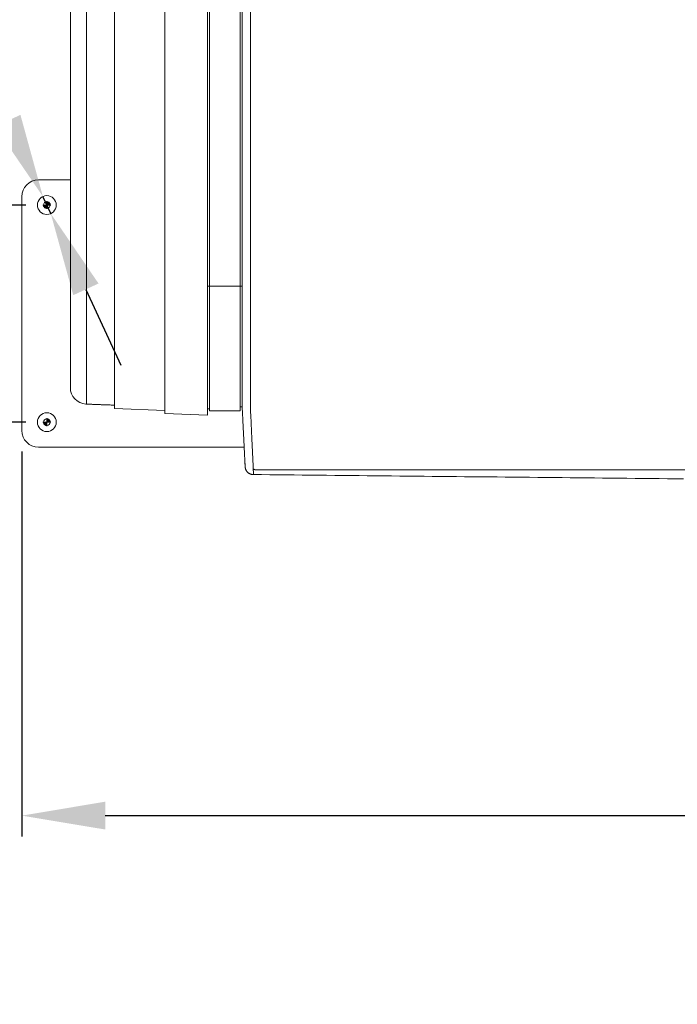
# Model space of a CAD drawing. Units: inches. Extents: x -111 to 558, y 120 to 358.
# Drawn here: x 9 to 29, y 265 to 294 of the extents above; entities that cross this region are included whole.
import ezdxf

# ---------------------------------------------------------------- set-up
doc = ezdxf.new("R2010")
doc.units = ezdxf.units.IN
doc.header["$MEASUREMENT"] = 0
doc.header["$PDMODE"] = 2
doc.header["$PDSIZE"] = 0.03
doc.layers.add('Unnamed [1]', color=7, linetype='Continuous', lineweight=0)
doc.styles.add('CK_TEXT_STYLE_0011', font='times.ttf', dxfattribs={"width": 0.75, "height": 2.5})
doc.styles.add('CK_TEXT_STYLE_0012', font='txt', dxfattribs={"width": 0.75, "height": 2.5})
doc.dimstyles.new('KEYCREATOR_DIMSTYLE', dxfattribs={"dimtxt": 2.5, "dimasz": 2.5, "dimexe": 0.625, "dimexo": 0.625, "dimtad": 0, "dimtih": 1, "dimtoh": 1, "dimdec": 6, "dimzin": 4, "dimdsep": 46, "dimlunit": 3, "dimtxsty": 'CK_TEXT_STYLE_0011', "dimsah": 1, "dimcen": 0, "dimadec": 0, "dimazin": 0, "dimtfac": 1, "dimtdec": 6, "dimtofl": 0, "dimtmove": 0, "dimatfit": 3, "dimfxl": 1, "dimtolj": 1, "dimtzin": 0, "dimarcsym": 0})

# ---------------------------------------------------------------- blocks, each defined once
blk = doc.blocks.new('CK_DETAIL_TARGET_0005')
at = {"layer": 'Unnamed [1]', "true_color": 0x0000ff}
for points in [[(10.366, 288.772), (10.365, 288.788), (10.361, 288.803), (10.355, 288.817), (10.347, 288.831), (10.337, 288.843), (10.325, 288.853), (10.312, 288.861), (10.297, 288.867), (10.282, 288.871), (10.266, 288.872), (10.266, 288.772)], [(10.166, 288.772), (10.167, 288.756), (10.171, 288.741), (10.177, 288.726), (10.185, 288.713), (10.196, 288.701), (10.207, 288.691), (10.221, 288.683), (10.235, 288.677), (10.251, 288.673), (10.266, 288.672), (10.266, 288.772)]]:
    blk.add_hatch(color=5, dxfattribs=at).paths.add_polyline_path(points, flags=0)
at = {"layer": 'Unnamed [1]', "color": 5, "linetype": 'Continuous', "lineweight": 0, "true_color": 0x0000ff}
for p, q in [((10.266, 288.89), (10.266, 288.654)), ((10.148, 288.772), (10.384, 288.772))]:
    blk.add_line(p, q, dxfattribs=at)
blk.add_lwpolyline([(10.366, 288.772), (10.365, 288.788), (10.361, 288.803), (10.355, 288.817), (10.347, 288.831), (10.337, 288.843), (10.325, 288.853), (10.312, 288.861), (10.297, 288.867), (10.282, 288.871), (10.266, 288.872), (10.266, 288.772)], close=True, dxfattribs=at)
at = {"layer": 'Unnamed [1]', "color": 5, "linetype": 'Continuous', "lineweight": 0, "true_color": 0x0000ff, "extrusion": (0, 0, -1)}
blk.add_lwpolyline([(-10.166, 288.772), (-10.167, 288.756), (-10.171, 288.741), (-10.177, 288.726), (-10.185, 288.713), (-10.196, 288.701), (-10.207, 288.691), (-10.221, 288.683), (-10.235, 288.677), (-10.251, 288.673), (-10.266, 288.672), (-10.266, 288.772)], close=True, dxfattribs=at)
at = {"layer": 'Unnamed [1]', "color": 5, "linetype": 'Continuous', "lineweight": 0, "true_color": 0x0000ff}
for start, end in [(90.0001, 179.9999), (270.0001, 359.9999)]:
    blk.add_arc((10.266, 288.772), 0.1, start, end, dxfattribs=at)
blk = doc.blocks.new('CK_DETAIL_TARGET_0006')
at = {"layer": 'Unnamed [1]', "true_color": 0x0000ff}
for points in [[(10.366, 282.272), (10.365, 282.288), (10.361, 282.303), (10.355, 282.317), (10.347, 282.331), (10.337, 282.343), (10.325, 282.353), (10.312, 282.361), (10.297, 282.367), (10.282, 282.371), (10.266, 282.372), (10.266, 282.272)], [(10.166, 282.272), (10.167, 282.256), (10.171, 282.241), (10.177, 282.226), (10.185, 282.213), (10.196, 282.201), (10.207, 282.191), (10.221, 282.183), (10.235, 282.177), (10.251, 282.173), (10.266, 282.172), (10.266, 282.272)]]:
    blk.add_hatch(color=5, dxfattribs=at).paths.add_polyline_path(points, flags=0)
at = {"layer": 'Unnamed [1]', "color": 5, "linetype": 'Continuous', "lineweight": 0, "true_color": 0x0000ff}
for p, q in [((10.266, 282.39), (10.266, 282.154)), ((10.148, 282.272), (10.384, 282.272))]:
    blk.add_line(p, q, dxfattribs=at)
at = {"layer": 'Unnamed [1]', "color": 5, "linetype": 'Continuous', "lineweight": 0, "true_color": 0x0000ff, "extrusion": (0, 0, -1)}
for points in [[(-10.366, 282.272), (-10.365, 282.288), (-10.361, 282.303), (-10.355, 282.317), (-10.347, 282.331), (-10.337, 282.343), (-10.325, 282.353), (-10.312, 282.361), (-10.297, 282.367), (-10.282, 282.371), (-10.266, 282.372), (-10.266, 282.272)], [(-10.166, 282.272), (-10.167, 282.256), (-10.171, 282.241), (-10.177, 282.226), (-10.185, 282.213), (-10.196, 282.201), (-10.207, 282.191), (-10.221, 282.183), (-10.235, 282.177), (-10.251, 282.173), (-10.266, 282.172), (-10.266, 282.272)]]:
    blk.add_lwpolyline(points, close=True, dxfattribs=at)
at = {"layer": 'Unnamed [1]', "color": 5, "linetype": 'Continuous', "lineweight": 0, "true_color": 0x0000ff}
for start, end in [(90.0001, 179.9999), (270.0001, 359.9999)]:
    blk.add_arc((10.266, 282.272), 0.1, start, end, dxfattribs=at)
blk = doc.blocks.new('*D6')
at = {"layer": 'Defpoints', "color": 0}
for p in [(9.516, 282.022), (435.516, 282.022), (435.516, 270.494)]:
    blk.add_point(p, dxfattribs=at)
at = {"layer": 'Unnamed [1]', "color": 18, "lineweight": -2, "true_color": 0x000000}
for p, q in [((9.516, 281.397), (9.516, 269.869)), ((435.516, 281.397), (435.516, 269.869)), ((12.016, 270.494), (218.545, 270.494)), ((433.016, 270.494), (226.903, 270.494))]:
    blk.add_line(p, q, dxfattribs=at)
at = {"layer": 'Unnamed [1]', "color": 18, "true_color": 0x000000}
for points in [[(12.016, 270.911), (12.016, 270.078), (9.516, 270.494)], [(433.016, 270.078), (433.016, 270.911), (435.516, 270.494)]]:
    blk.add_solid(points, dxfattribs=at)
at = {"layer": 'Unnamed [1]', "color": 18, "lineweight": 0, "true_color": 0x000000, "insert": (222.724, 270.494), "char_height": 2.5, "attachment_point": 5, "line_spacing_factor": 0.96, "style": 'CK_TEXT_STYLE_0012'}
blk.add_mtext('\\A1;35\'- 6"\\P{OAD}', dxfattribs=at)
blk = doc.blocks.new('*D17')
at = {"layer": 'Defpoints', "color": 0}
for p in [(10.266, 288.772), (-0.484, 282.272), (10.266, 282.272)]:
    blk.add_point(p, dxfattribs=at)
at = {"layer": 'Unnamed [1]', "color": 5, "linetype": 'Continuous', "lineweight": -2}
for p, q in [((-0.484, 291.272), (-0.484, 293.772)), ((9.641, 288.772), (-1.109, 288.772)), ((9.641, 282.272), (-1.109, 282.272)), ((-0.484, 279.772), (-0.484, 277.272))]:
    blk.add_line(p, q, dxfattribs=at)
at = {"layer": 'Unnamed [1]', "color": 5}
for points in [[(-0.9, 291.272), (-0.067, 291.272), (-0.484, 288.772)], [(-0.067, 279.772), (-0.9, 279.772), (-0.484, 282.272)]]:
    blk.add_solid(points, dxfattribs=at)
at = {"layer": 'Unnamed [1]', "color": 5, "lineweight": 0, "insert": (-0.484, 285.522), "char_height": 2.5, "attachment_point": 5, "line_spacing_factor": 0.96, "style": 'CK_TEXT_STYLE_0012'}
blk.add_mtext('\\A1;6-1/2', dxfattribs=at)
blk = doc.blocks.new('*D19')
at = {"layer": 'Defpoints', "color": 0}
for p in [(10.148, 289.027), (10.384, 288.517)]:
    blk.add_point(p, dxfattribs=at)
at = {"layer": 'Unnamed [1]', "color": 5, "lineweight": -2}
for p, q in [((0.784, 301.484), (4.381, 301.484)), ((4.381, 301.484), (9.098, 291.296)), ((10.384, 288.517), (10.148, 289.027)), ((11.435, 286.248), (12.485, 283.979))]:
    blk.add_line(p, q, dxfattribs=at)
at = {"layer": 'Unnamed [1]', "color": 5}
for points in [[(8.72, 291.121), (9.476, 291.471), (10.148, 289.027)], [(11.813, 286.423), (11.057, 286.073), (10.384, 288.517)]]:
    blk.add_solid(points, dxfattribs=at)
at = {"layer": 'Unnamed [1]', "color": 5, "lineweight": 0, "insert": (-6.024, 301.484), "char_height": 2.5, "attachment_point": 5, "line_spacing_factor": 0.96, "style": 'CK_TEXT_STYLE_0012'}
blk.add_mtext('\\A1;|DIA .563\\P(4) PLATE', dxfattribs=at)

msp = doc.modelspace()

# ---------------------------------------------------------------- linework, layer by layer
at = {"layer": 'Unnamed [1]', "color": 18, "linetype": 'Continuous', "lineweight": 0, "true_color": 0x000000}
for p, q in [((15.1299987, 286.3414004), (15.1299987, 354.3506125)), ((16.0499987, 286.3414004), (16.0499987, 354.3506125)), ((10.0162512, 289.5218733), (10.9693473, 289.5218733)), ((9.5162512, 282.0218733), (9.5162512, 289.0218733)), ((15.0692781, 287.711227), (15.0692785, 287.711227)), ((15.0695395, 286.211227), (15.0692783, 286.211227)), ((15.069517, 286.3414004), (15.126919, 286.3414004)), ((15.126919, 286.3414004), (16.0499987, 286.3414004)), ((15.1299987, 286.3414004), (15.1299987, 284.4141883)), ((16.0499987, 286.3414004), (16.0499987, 284.4141883)), ((16.0499988, 286.3414004), (16.1081811, 286.3414004)), ((10.9692786, 283.3106275), (10.9692785, 284.4319949)), ((12.2932772, 282.6769191), (12.293277, 284.4112379)), ((13.7925802, 282.6245623), (13.79258, 284.4095226)), ((13.793279, 282.5294518), (13.7932788, 284.4046946)), ((15.0692787, 282.4848929), (15.0692785, 284.4032605)), ((15.1299987, 284.4141962), (15.1299987, 282.6097204)), ((16.0499987, 284.4141962), (16.0499987, 282.6097204)), ((12.2932772, 282.6769191), (13.7925802, 282.6245623)), ((15.0692765, 282.6696679), (15.1299912, 282.6696679)), ((16.0500047, 282.7296119), (16.1075303, 282.7296119)), ((13.793279, 282.5294524), (13.7925802, 282.6245623)), ((13.7932756, 282.5294508), (15.0692765, 282.4848952)), ((15.0692787, 282.4848936), (13.793279, 282.5294524)), ((13.793279, 282.5294524), (13.793279, 282.5294518)), ((15.1299912, 282.6097204), (16.0500047, 282.6097204)), ((16.1704691, 281.5218733), (10.0162512, 281.5218733))]:
    msp.add_line(p, q, dxfattribs=at)
at = {"layer": 'Unnamed [1]', "color": 18, "linetype": 'Continuous', "lineweight": 0}
for points in [[(10.9692784, 284.431993), (10.9692782, 285.8810246), (10.9692781, 287.3301156), (10.9692779, 288.7792634), (10.9692777, 290.2284657), (10.9692775, 291.6777198), (10.9692774, 293.1270233), (10.9692772, 294.5763737)], [(15.0695395, 286.211227), (15.0695265, 286.1361878), (15.0695137, 286.0611488), (15.0695011, 285.9861099), (15.0694887, 285.9110712), (15.0694764, 285.8360327), (15.0694643, 285.7609944), (15.0694524, 285.6859562), (15.0694407, 285.6109183), (15.0694292, 285.5358804), (15.0694179, 285.4608428), (15.0694067, 285.3858053), (15.0693958, 285.310768), (15.069385, 285.2357309), (15.0693744, 285.1606939), (15.069364, 285.0856571), (15.0693537, 285.0106205), (15.0693437, 284.935584), (15.0693338, 284.8605478), (15.0693241, 284.7855116), (15.0693146, 284.7104757), (15.0693053, 284.6354399), (15.0692962, 284.5604043), (15.0692872, 284.4853688), (15.0692784, 284.4103335)], [(10.9692785, 283.3103009), (10.9692785, 283.3105714), (10.9692784, 283.3117891), (10.9692785, 283.314024), (10.9692785, 283.3173461), (10.9692785, 283.3218253), (10.9692785, 283.3275316), (10.9692785, 283.334519), (10.9692785, 283.3427767), (10.9692785, 283.3522783), (10.9692785, 283.3629972), (10.9692785, 283.3749067), (10.9692785, 283.3879802), (10.9692785, 283.4021923), (10.9692785, 283.4175227), (10.9692785, 283.433952), (10.9692785, 283.4514612), (10.9692785, 283.4700308), (10.9692785, 283.4896419), (10.9692785, 283.5102751), (10.9692785, 283.5319112), (10.9692785, 283.554531), (10.9692785, 283.5781154), (10.9692785, 283.602645), (10.9692785, 283.6281007), (10.9692785, 283.6544608), (10.9692785, 283.6816933), (10.9692785, 283.709764), (10.9692785, 283.7386385), (10.9692785, 283.7682824), (10.9692785, 283.7986612), (10.9692785, 283.8297408), (10.9692785, 283.8614866), (10.9692785, 283.8938643), (10.9692785, 283.9268396), (10.9692785, 283.9603781), (10.9692785, 283.9944454), (10.9692784, 284.0290071), (10.9692784, 284.0640289), (10.9692784, 284.0994764), (10.9692784, 284.1353152), (10.9692784, 284.171511), (10.9692784, 284.2080294), (10.9692784, 284.244836), (10.9692784, 284.2818965), (10.9692784, 284.3191765), (10.9692784, 284.3566416), (10.9692784, 284.3942574), (10.9692784, 284.4319896)], [(16.107933, 283.1939099), (16.1079366, 283.2391795), (16.1079402, 283.284628), (16.1079438, 283.3302487), (16.1079474, 283.376035), (16.107951, 283.4219801), (16.1079546, 283.4680774), (16.1079583, 283.5143201), (16.1079619, 283.5607017), (16.1079656, 283.6072154), (16.1079692, 283.6538546), (16.1079729, 283.7006126), (16.1079766, 283.7474826), (16.1079803, 283.7944581), (16.107984, 283.8415322), (16.1079877, 283.8886985), (16.1079914, 283.9359501), (16.1079951, 283.9832804), (16.1079988, 284.0306828), (16.1080025, 284.0781504), (16.1080063, 284.1256768), (16.10801, 284.1732551), (16.1080137, 284.2208787), (16.1080175, 284.2685409), (16.1080212, 284.3162351)], [(16.3582019, 282.7214582), (16.3577896, 282.7473519), (16.3576561, 282.773205), (16.3576987, 282.7991893), (16.3578148, 282.8254766), (16.3579018, 282.8522389), (16.3579086, 282.879468), (16.3579108, 282.9068066), (16.3579129, 282.934234), (16.3579151, 282.9617475), (16.3579173, 282.9893444), (16.3579195, 283.0170219), (16.3579216, 283.0447775), (16.3579238, 283.0726084), (16.357926, 283.1005119), (16.3579282, 283.1284855), (16.3579304, 283.1565274), (16.3579327, 283.1846359), (16.3579349, 283.2128092), (16.3579371, 283.2410457), (16.3579393, 283.2693437), (16.3579416, 283.2977014), (16.3579438, 283.3261173), (16.357946, 283.3545896), (16.3579483, 283.3831165), (16.3579505, 283.4116965), (16.3579528, 283.4403279), (16.357955, 283.4690088), (16.3579573, 283.4977377), (16.3579596, 283.5265129), (16.3579618, 283.5553331), (16.3579641, 283.5841969), (16.3579664, 283.6131031), (16.3579686, 283.6420504), (16.3579709, 283.6710374), (16.3579732, 283.700063), (16.3579755, 283.7291257), (16.3579778, 283.7582244), (16.3579801, 283.7873577), (16.3579823, 283.8165243), (16.3579846, 283.8457229), (16.3579869, 283.8749523), (16.3579892, 283.9042111), (16.3579915, 283.9334981), (16.3579938, 283.9628119), (16.3579961, 283.9921513), (16.3579984, 284.021515), (16.3580007, 284.0509017), (16.358003, 284.0803101), (16.3580053, 284.1097388), (16.3580077, 284.1391867), (16.35801, 284.1686524), (16.3580123, 284.1981347), (16.3580146, 284.2276321), (16.3580169, 284.2571436), (16.3580192, 284.2866676), (16.3580215, 284.316203)], [(16.1079576, 283.5261244), (16.1079564, 283.5159167), (16.1079552, 283.5057158), (16.107954, 283.495541), (16.1079529, 283.4854113), (16.1079517, 283.4753458), (16.1079506, 283.4653636), (16.1079495, 283.4554838), (16.1079485, 283.4457254), (16.1079476, 283.4361077), (16.1079466, 283.4266497), (16.1079458, 283.4173705), (16.107945, 283.4082891), (16.1079444, 283.3994247), (16.1079438, 283.3907964), (16.1079433, 283.3824233), (16.1079429, 283.3743245), (16.1079427, 283.3665165), (16.1079425, 283.358994), (16.1079424, 283.3517401), (16.1079424, 283.3447381), (16.1079425, 283.3379712), (16.1079426, 283.3314224), (16.1079428, 283.3250751), (16.107943, 283.3189123), (16.1079431, 283.3129172), (16.1079433, 283.307073), (16.1079434, 283.3013049), (16.1079433, 283.2955442), (16.1079431, 283.2897832), (16.1079427, 283.2840142), (16.1079422, 283.2782298), (16.1079417, 283.2724221), (16.107941, 283.2665837), (16.1079402, 283.2607068), (16.1079394, 283.2547838), (16.1079385, 283.2488071), (16.1079375, 283.2427691), (16.1079366, 283.236662), (16.1079355, 283.2304784), (16.1079345, 283.2242134), (16.1079335, 283.2178737), (16.1079325, 283.2114689), (16.1079315, 283.2050087), (16.1079306, 283.1985025), (16.1079296, 283.1919601), (16.1079288, 283.1853909), (16.107928, 283.1788046), (16.1079273, 283.1722108), (16.1079266, 283.1656191), (16.1079261, 283.159039), (16.1079257, 283.1524801), (16.1079254, 283.1459521), (16.1079252, 283.1394651), (16.1079251, 283.133032), (16.1079252, 283.1266659), (16.1079253, 283.1203805), (16.1079255, 283.1141889), (16.1079257, 283.1081046), (16.107926, 283.1021409), (16.1079262, 283.0963112), (16.1079265, 283.090629), (16.1079268, 283.0851074), (16.107927, 283.07976), (16.1079272, 283.0746001), (16.1079274, 283.0696411), (16.1079274, 283.0648998), (16.1079274, 283.0604072), (16.1079274, 283.0561979), (16.1079273, 283.0523062), (16.1079272, 283.0487666), (16.1079271, 283.0456137), (16.107927, 283.0428803), (16.107927, 283.0405635), (16.1079269, 283.0386245), (16.1079269, 283.0370229), (16.1079269, 283.0357184), (16.107927, 283.0346706), (16.107927, 283.0338391), (16.107927, 283.0331906), (16.107927, 283.0327199), (16.107927, 283.0324287), (16.107927, 283.0323189), (16.107927, 283.0323923), (16.107927, 283.0326506), (16.1079271, 283.0330958), (16.1079271, 283.0337295), (16.1079271, 283.0345536), (16.1079271, 283.0355699), (16.1079271, 283.0367803), (16.107927, 283.0381864), (16.107927, 283.0397901), (16.107927, 283.0416288), (16.107927, 283.0437243), (16.107927, 283.0460556), (16.107927, 283.0486018), (16.107927, 283.0513418), (16.107927, 283.0542546), (16.107927, 283.0573191), (16.107927, 283.0605142), (16.107927, 283.0638191), (16.107927, 283.0672125), (16.107927, 283.0706736), (16.107927, 283.0741812), (16.107927, 283.0777144)], [(16.2013108, 280.9309554), (16.2006855, 280.9432463), (16.2000529, 280.9556956), (16.1994094, 280.9683871), (16.1987511, 280.9814048), (16.1980742, 280.9948327), (16.197375, 281.0087548), (16.1966495, 281.0232548), (16.1958955, 281.038388), (16.1951186, 281.0540321), (16.1943201, 281.0701592), (16.1935, 281.0867667), (16.1926582, 281.103852), (16.1917948, 281.1214125), (16.1909098, 281.1394457), (16.1900032, 281.1579489), (16.189075, 281.1769195), (16.1881253, 281.196355), (16.187154, 281.2162528), (16.1861611, 281.2366102), (16.1851467, 281.2574247), (16.1841107, 281.2786936), (16.1830532, 281.3004135), (16.1819742, 281.3225808), (16.1808736, 281.3451922), (16.1797514, 281.368244), (16.1786078, 281.3917328), (16.1774426, 281.4156551), (16.1762559, 281.4400073), (16.1750476, 281.4647861), (16.1738178, 281.4899878), (16.1725664, 281.5156089), (16.1712936, 281.541646), (16.1699992, 281.5680956), (16.1686832, 281.5949541), (16.1673458, 281.6222181), (16.1659868, 281.6498841), (16.1646062, 281.6779484), (16.1632042, 281.7064078), (16.1617806, 281.7352585), (16.1603355, 281.7644972), (16.1588689, 281.79412), (16.1573815, 281.8241217), (16.1558739, 281.8544966), (16.1543467, 281.8852393), (16.1528005, 281.9163441), (16.1512361, 281.9478055), (16.149654, 281.9796179), (16.148055, 282.0117757), (16.1464396, 282.0442735), (16.1448085, 282.0771055), (16.1431624, 282.1102662), (16.1415019, 282.1437502), (16.1398276, 282.1775517), (16.1381403, 282.2116652), (16.1364405, 282.2460852), (16.134729, 282.280806), (16.1330063, 282.3158222), (16.131273, 282.3511281), (16.12953, 282.3867182), (16.1277777, 282.4225869), (16.1259596, 282.4587532), (16.1240445, 282.4952349), (16.1220716, 282.5320241), (16.1200798, 282.5691131), (16.1181084, 282.6064939), (16.1161963, 282.6441589), (16.1143827, 282.6821002), (16.1127067, 282.7203101), (16.1112072, 282.7587807), (16.1099235, 282.7975042), (16.1088849, 282.8364699), (16.1080825, 282.8756547), (16.1074975, 282.9150328), (16.1071114, 282.9545782), (16.1069055, 282.9942649), (16.1068612, 283.034067), (16.1069599, 283.0739585), (16.1071828, 283.1139135), (16.1075114, 283.153906), (16.107927, 283.1939101)], [(11.451844, 282.8113389), (11.4510347, 282.8113665), (11.4502255, 282.8113955), (11.4494164, 282.8114256), (11.4486074, 282.8114571), (11.4477986, 282.8114899), (11.4469898, 282.8115239), (11.4461811, 282.8115593), (11.4453725, 282.8115959), (11.444564, 282.8116338), (11.4437556, 282.811673), (11.4429473, 282.8117135), (11.4421391, 282.8117553), (11.441331, 282.8117983), (11.440523, 282.8118427), (11.4397151, 282.8118883), (11.4389073, 282.8119352), (11.4380996, 282.8119835), (11.437292, 282.812033), (11.4364844, 282.8120838), (11.435677, 282.8121358), (11.4348697, 282.8121892), (11.4340624, 282.8122439), (11.4332553, 282.8122998), (11.4324482, 282.8123571)], [(12.2932756, 282.7819556), (12.2668788, 282.7828774), (12.2404528, 282.7838003), (12.2140024, 282.7847239), (12.1875322, 282.7856483), (12.1610469, 282.7865732), (12.1345512, 282.7874984), (12.1080498, 282.7884238), (12.0815473, 282.7893493), (12.0550484, 282.7902747), (12.0285578, 282.7911997), (12.0020802, 282.7921244), (11.9756203, 282.7930484), (11.9491828, 282.7939716), (11.9227722, 282.7948938), (11.8963934, 282.795815), (11.8700509, 282.7967349), (11.8437482, 282.7976534), (11.8174832, 282.7985706), (11.7912525, 282.7994866), (11.7650527, 282.8004015), (11.7388806, 282.8013154), (11.7127326, 282.8022285), (11.6866056, 282.8031409), (11.660496, 282.8040527), (11.6344005, 282.8049639), (11.6083158, 282.8058748), (11.5822385, 282.8067855), (11.5561652, 282.807696), (11.5300925, 282.8086064), (11.5040172, 282.809517), (11.4779357, 282.8104278), (11.4518448, 282.8113389)], [(12.2916249, 282.7820134), (12.2916941, 282.7776345), (12.2917634, 282.7732557), (12.2918326, 282.7688768), (12.2919017, 282.7644979), (12.2919708, 282.7601191), (12.2920399, 282.7557402), (12.292109, 282.7513613), (12.292178, 282.7469824), (12.292247, 282.7426035), (12.2923159, 282.7382246), (12.2923848, 282.7338457), (12.2924537, 282.7294668), (12.2925225, 282.7250879), (12.2925913, 282.7207089), (12.29266, 282.71633), (12.2927287, 282.711951), (12.2927974, 282.7075721), (12.2928661, 282.7031931), (12.2929347, 282.6988141), (12.2930032, 282.6944351), (12.2930718, 282.6900561), (12.2931403, 282.6856771), (12.2932087, 282.6812981), (12.2932772, 282.6769191)], [(16.1081564, 282.711149), (16.1081536, 282.7111996), (16.1081501, 282.7112597), (16.1081457, 282.7113298), (16.1081407, 282.7114106), (16.1081349, 282.7115027), (16.1081283, 282.7116067), (16.108121, 282.7117232), (16.108113, 282.7118529), (16.1081043, 282.7119964), (16.1080949, 282.7121542), (16.1080848, 282.7123271), (16.108074, 282.7125156), (16.1080625, 282.7127203), (16.1080504, 282.7129419), (16.1080376, 282.713181), (16.1080241, 282.7134383), (16.10801, 282.7137142), (16.1079953, 282.7140096), (16.1079799, 282.7143248), (16.1079639, 282.7146607), (16.1079473, 282.7150178), (16.1079301, 282.7153968), (16.1079122, 282.7157982), (16.1078938, 282.7162226)], [(16.4435436, 280.8760368), (16.4426907, 280.8955935), (16.4418066, 280.9157118), (16.4408916, 280.9363883), (16.4399462, 280.9576196), (16.4389705, 280.9794022), (16.4379649, 281.0017326), (16.4369298, 281.0246076), (16.4358655, 281.0480235), (16.4347723, 281.0719771), (16.4336505, 281.0964649), (16.4325005, 281.1214834), (16.4313226, 281.1470292), (16.4301172, 281.1730989), (16.4288845, 281.199689), (16.4276248, 281.2267962), (16.4263386, 281.254417), (16.4250261, 281.2825479), (16.4236876, 281.3111856), (16.4223236, 281.3403266), (16.4209342, 281.3699674), (16.41952, 281.4001047), (16.418081, 281.430735), (16.4166178, 281.4618549), (16.4151306, 281.493461), (16.4136198, 281.5255498), (16.4120857, 281.5581179), (16.4105285, 281.5911618), (16.4089487, 281.6246782), (16.4073459, 281.658647), (16.4057205, 281.6930474), (16.4040743, 281.7278742), (16.4024093, 281.7631224), (16.4007272, 281.798787), (16.3990297, 281.8348629), (16.3973187, 281.8713452), (16.3955959, 281.9082288), (16.3938633, 281.9455086), (16.3921225, 281.9831797), (16.3903754, 282.021237), (16.3886237, 282.0596755), (16.3868693, 282.0984901), (16.385114, 282.1376759), (16.3833568, 282.1772273), (16.3815863, 282.2171371), (16.3797881, 282.2573975), (16.3779479, 282.2980008), (16.3760516, 282.3389394), (16.3740848, 282.3802054), (16.3720333, 282.4217912), (16.3698964, 282.4636897), (16.367728, 282.5058968), (16.3655953, 282.548409), (16.3635658, 282.5912229), (16.3617069, 282.634335), (16.360086, 282.6777419), (16.3587703, 282.7214402)], [(13.79325, 282.5335284), (13.7932512, 282.5333585), (13.7932524, 282.5331887), (13.7932536, 282.5330189), (13.7932548, 282.532849), (13.793256, 282.5326792), (13.7932572, 282.5325094), (13.7932584, 282.5323395), (13.7932596, 282.5321697), (13.7932608, 282.5319999), (13.793262, 282.5318301), (13.7932632, 282.5316602), (13.7932644, 282.5314904), (13.7932656, 282.5313206), (13.7932669, 282.5311507), (13.7932681, 282.5309809), (13.7932693, 282.5308111), (13.7932705, 282.5306413), (13.7932717, 282.5304714), (13.7932729, 282.5303016), (13.7932741, 282.5301318), (13.7932753, 282.5299619), (13.7932765, 282.5297921), (13.7932778, 282.5296223), (13.793279, 282.5294524)], [(16.201314, 280.9309569), (16.2006806, 280.9432867), (16.2000234, 280.9561608), (16.1993427, 280.9695761), (16.1986382, 280.9835295), (16.1979102, 280.9980177), (16.1971586, 281.0130377), (16.1963834, 281.0285862), (16.1955847, 281.0446603), (16.1947625, 281.0612566), (16.1939168, 281.078372), (16.1930475, 281.0960035), (16.1921549, 281.1141478), (16.1912388, 281.1328018), (16.1902993, 281.1519624), (16.1893364, 281.1716264), (16.1883501, 281.1917906), (16.1873405, 281.212452), (16.1863075, 281.2336074), (16.1852513, 281.2552536), (16.1841718, 281.2773874), (16.183069, 281.3000058), (16.181943, 281.3231056), (16.1807938, 281.3466836), (16.1796213, 281.3707366)], [(16.2014654, 280.928314), (16.2014585, 280.928424), (16.2014517, 280.928534), (16.2014449, 280.9286441), (16.2014381, 280.9287541), (16.2014314, 280.9288642), (16.2014248, 280.9289743), (16.2014182, 280.9290843), (16.2014116, 280.9291944), (16.2014051, 280.9293045), (16.2013987, 280.9294146), (16.2013923, 280.9295247), (16.201386, 280.9296348), (16.2013797, 280.929745), (16.2013735, 280.9298551), (16.2013673, 280.9299652), (16.2013612, 280.9300754), (16.2013551, 280.9301856), (16.2013491, 280.9302957), (16.2013431, 280.9304059), (16.2013372, 280.9305161), (16.2013313, 280.9306263), (16.2013255, 280.9307365), (16.2013197, 280.9308467), (16.201314, 280.9309569)], [(16.4509636, 280.7029105), (16.44143, 280.7030512), (16.4319422, 280.70354), (16.4225094, 280.7043731), (16.4131411, 280.705547), (16.4038466, 280.7070581), (16.3946353, 280.708903), (16.3855165, 280.7110779), (16.3764996, 280.7135793), (16.367594, 280.7164037), (16.358809, 280.7195475), (16.3501541, 280.723007), (16.3416385, 280.7267788), (16.3332717, 280.7308592), (16.325063, 280.7352446), (16.3170219, 280.7399316), (16.3091576, 280.7449165), (16.3014795, 280.7501957), (16.293997, 280.7557657), (16.2867195, 280.7616228), (16.2796563, 280.7677636), (16.2728419, 280.7741606), (16.2663074, 280.7807828), (16.260057, 280.7876213), (16.2540951, 280.7946671), (16.248426, 280.8019113), (16.2430541, 280.809345), (16.2379836, 280.8169593), (16.2332189, 280.8247452), (16.2287643, 280.8326939), (16.2246241, 280.8407963), (16.2208026, 280.8490435), (16.2173042, 280.8574267), (16.2141332, 280.8659369), (16.2112938, 280.8745651), (16.2087905, 280.8833025), (16.2066275, 280.8921401), (16.2048092, 280.901069), (16.2033399, 280.9100802), (16.2022238, 280.9191648), (16.2014654, 280.928314)], [(16.2035861, 280.9080608), (16.2035111, 280.9085897), (16.2034296, 280.9091954), (16.2033423, 280.909871), (16.2032499, 280.9106099), (16.2031532, 280.9114052), (16.2030529, 280.9122502), (16.2029497, 280.913138), (16.2028444, 280.9140618), (16.2027378, 280.915015), (16.2026305, 280.9159906), (16.2025232, 280.9169819), (16.2024168, 280.9179822), (16.202312, 280.9189845), (16.2022094, 280.9199822), (16.2021099, 280.9209684), (16.2020141, 280.9219363), (16.2019229, 280.9228792), (16.2018368, 280.9237903), (16.2017568, 280.9246628), (16.2016834, 280.9254898), (16.2016175, 280.9262647), (16.2015598, 280.9269805), (16.201511, 280.9276306), (16.2014718, 280.9282081)], [(16.4428159, 280.8766641), (16.4428471, 280.8766374), (16.4428783, 280.8766108), (16.4429096, 280.8765842), (16.4429408, 280.8765576), (16.4429721, 280.876531), (16.4430033, 280.8765044), (16.4430346, 280.8764778), (16.4430659, 280.8764512), (16.4430972, 280.8764246), (16.4431285, 280.876398), (16.4431598, 280.8763714), (16.4431911, 280.8763449), (16.4432225, 280.8763183), (16.4432538, 280.8762917), (16.4432852, 280.8762651), (16.4433165, 280.8762386), (16.4433479, 280.876212), (16.4433793, 280.8761854), (16.4434107, 280.8761588), (16.4434421, 280.8761323), (16.4434735, 280.8761057), (16.4435049, 280.8760792), (16.4435364, 280.8760526), (16.4435678, 280.8760261)], [(16.4509545, 280.7031147), (16.4506728, 280.7089763), (16.4503861, 280.714958), (16.4500943, 280.7210598), (16.4497976, 280.7272814), (16.4494958, 280.7336227), (16.4491891, 280.7400837), (16.4488773, 280.746664), (16.4485606, 280.7533637), (16.4482388, 280.7601824), (16.4479121, 280.7671202), (16.4475804, 280.7741769), (16.4472437, 280.7813523), (16.446902, 280.7886462), (16.4465554, 280.7960586), (16.4462038, 280.8035892), (16.4458472, 280.811238), (16.4454856, 280.8190048), (16.4451191, 280.8268894), (16.4447476, 280.8348918), (16.4443712, 280.8430117), (16.4439898, 280.851249), (16.4436034, 280.8596036), (16.4432121, 280.8680753), (16.4428159, 280.8766641)], [(16.4509636, 280.7029105), (16.4506812, 280.7087858), (16.4503941, 280.7147799), (16.4501022, 280.7208924), (16.4498055, 280.7271229), (16.449504, 280.7334713), (16.4491977, 280.7399372), (16.4488866, 280.7465203), (16.4485707, 280.7532203), (16.4482501, 280.7600368), (16.4479247, 280.7669697), (16.4475944, 280.7740185), (16.4472594, 280.7811831), (16.4469197, 280.788463), (16.4465751, 280.795858), (16.4462258, 280.8033677), (16.4458717, 280.810992), (16.4455128, 280.8187304), (16.4451491, 280.8265827), (16.4447807, 280.8345485), (16.4444075, 280.8426276), (16.4440296, 280.8508196), (16.4436468, 280.8591243), (16.4432593, 280.8675414), (16.4428671, 280.8760705)], [(16.4435678, 280.8760261), (16.4451702, 280.8746853), (16.4467972, 280.8733512), (16.4484531, 280.8720253), (16.4501424, 280.8707093), (16.4518695, 280.8694046), (16.4536388, 280.8681129), (16.4554548, 280.8668357), (16.4573218, 280.8655747), (16.4592444, 280.8643313), (16.4612269, 280.8631073), (16.4632737, 280.8619041), (16.4653893, 280.8607233), (16.4675781, 280.8595666), (16.4698445, 280.8584354), (16.4721929, 280.8573314), (16.4746278, 280.8562562), (16.4771525, 280.8552118), (16.4797657, 280.8542021), (16.4824652, 280.8532317), (16.4852487, 280.852305), (16.4881139, 280.8514265), (16.4910583, 280.8506005), (16.4940799, 280.8498317), (16.4971761, 280.8491243), (16.5003448, 280.848483), (16.5035837, 280.8479121), (16.5068903, 280.8474161), (16.5102624, 280.8469994), (16.5136978, 280.8466665), (16.5171941, 280.846422), (16.5207489, 280.8462701), (16.52436, 280.8462155)], [(29.3192671, 280.5752491), (29.0778556, 280.5776507), (28.8362634, 280.5800666), (28.5945048, 280.5824908), (28.3525939, 280.5849171), (28.1105446, 280.5873406), (27.8683682, 280.5897607), (27.6260758, 280.592178), (27.3836785, 280.594593), (27.141187, 280.5970062), (26.8986125, 280.5994183), (26.6559658, 280.6018298), (26.4132581, 280.6042413), (26.1705001, 280.6066533), (25.927703, 280.6090663), (25.6848776, 280.611481), (25.442035, 280.6138978), (25.1991862, 280.6163174), (24.956342, 280.6187402), (24.7134967, 280.621164), (24.4706372, 280.623586), (24.2277641, 280.6260062), (23.9848777, 280.6284249), (23.7419784, 280.630842), (23.4990666, 280.6332576), (23.2561427, 280.635672), (23.0132071, 280.6380851), (22.7702603, 280.640497), (22.5273025, 280.6429079), (22.2843343, 280.6453179), (22.0413559, 280.6477269), (21.7983679, 280.6501352), (21.5553706, 280.6525429), (21.3123644, 280.6549499), (21.0693498, 280.6573565), (20.826327, 280.6597626), (20.5832966, 280.6621685), (20.3402589, 280.6645742), (20.0972143, 280.6669797), (19.8541632, 280.6693853), (19.611106, 280.6717909), (19.3680432, 280.6741967), (19.124975, 280.6766028), (18.881902, 280.6790092), (18.6388246, 280.6814161), (18.395743, 280.6838236), (18.1526578, 280.6862316), (17.9095692, 280.6886405), (17.6664778, 280.6910501), (17.423384, 280.6934607), (17.180288, 280.6958724), (16.9371904, 280.6982851), (16.6940915, 280.7006991), (16.4509917, 280.7031143)]]:
    msp.add_lwpolyline(points, dxfattribs=at)
at = {"layer": 'Unnamed [1]', "color": 18, "linetype": 'Continuous', "lineweight": 0, "true_color": 0x000000}
msp.add_lwpolyline([(16.1081643, 282.7109854), (16.1081646, 282.7109795), (16.1081655, 282.710963), (16.1081669, 282.7109373), (16.1081687, 282.7109042), (16.1081707, 282.7108652), (16.108173, 282.710822), (16.1081754, 282.7107761), (16.1081779, 282.7107292), (16.1081804, 282.7106829), (16.1081827, 282.7106387), (16.1081849, 282.7105983), (16.1081867, 282.7105633), (16.1081882, 282.7105353), (16.1081893, 282.7105159), (16.1081898, 282.7105067), (16.1081897, 282.7105094), (16.1081888, 282.7105254), (16.1081872, 282.7105565), (16.1081848, 282.7106043), (16.1081814, 282.7106703), (16.1081769, 282.7107562), (16.1081713, 282.7108635), (16.1081645, 282.7109939), (16.1081564, 282.711149)], dxfattribs=at)
at = {"layer": 'Unnamed [1]', "color": 18, "linetype": 'Continuous', "lineweight": 0}
for points in [[(15.0692781, 287.711227, 0), (15.069278, 289.0236754, 0), (15.0692778, 290.3361644, 0), (15.0692777, 291.6486925, 0), (15.0692775, 292.9612582, 0), (15.0692773, 294.2738601, 0), (15.0692772, 295.5864966, 0)], [(11.4518438, 284.4150988, 0), (11.4518437, 285.8648274, 0), (11.4518435, 287.3146099, 0), (11.4518433, 288.7644443, 0), (11.4518431, 290.2143286, 0), (11.451843, 291.6642608, 0), (11.4518428, 293.114239, 0), (11.4518426, 294.564261, 0)], [(12.293277, 284.4112379, 0), (12.2932768, 285.8611486, 0), (12.2932767, 287.3111131, 0), (12.2932765, 288.7611296, 0), (12.2932763, 290.2111959, 0), (12.2932761, 291.6613102, 0), (12.293276, 293.1114704, 0), (12.2932758, 294.5616746, 0)], [(13.79258, 284.4095226, 0), (13.7925798, 285.8595041, 0), (13.7925797, 287.3095396, 0), (13.7925795, 288.7596269, 0), (13.7925793, 290.2097642, 0), (13.7925792, 291.6599494, 0), (13.792579, 293.1101805, 0), (13.7925788, 294.5604555, 0)], [(13.7932788, 284.4046946, 0), (13.7932786, 285.8548049, 0), (13.7932785, 287.304969, 0), (13.7932783, 288.7551851, 0), (13.7932781, 290.2054511, 0), (13.7932779, 291.655765, 0), (13.7932778, 293.1061249, 0), (13.7932776, 294.5565287, 0)], [(16.1088241, 294.5639083, 0), (16.1087096, 293.1031839, 0), (16.1085952, 291.6424596, 0), (16.1084807, 290.1817352, 0), (16.1083663, 288.7210108, 0), (16.1082518, 287.2602865, 0), (16.1081374, 285.7995621, 0), (16.108023, 284.3388377, 0)], [(16.3588231, 294.5478697, 0), (16.3587086, 293.086203, 0), (16.3585941, 291.6245364, 0), (16.3584796, 290.1628697, 0), (16.3583651, 288.701203, 0), (16.3582506, 287.2395364, 0), (16.358136, 285.7778697, 0), (16.3580215, 284.316203, 0)], [(15.0692781, 287.711227, 0), (15.0692781, 287.648727, 0), (15.0692782, 287.586227, 0), (15.0692782, 287.523727, 0), (15.0692782, 287.461227, 0), (15.0692782, 287.398727, 0), (15.0692782, 287.336227, 0), (15.0692782, 287.273727, 0), (15.0692782, 287.211227, 0), (15.0692782, 287.148727, 0), (15.0692782, 287.086227, 0), (15.0692782, 287.023727, 0), (15.0692782, 286.961227, 0), (15.0692782, 286.898727, 0), (15.0692782, 286.836227, 0), (15.0692783, 286.773727, 0), (15.0692783, 286.711227, 0), (15.0692783, 286.648727, 0), (15.0692783, 286.586227, 0), (15.0692783, 286.523727, 0), (15.0692783, 286.461227, 0), (15.0692783, 286.398727, 0), (15.0692783, 286.336227, 0), (15.0692783, 286.273727, 0), (15.0692783, 286.211227, 0)], [(15.0692785, 287.711227, 0), (15.0692894, 287.648727, 0), (15.0693003, 287.586227, 0), (15.0693112, 287.523727, 0), (15.069322, 287.461227, 0), (15.0693329, 287.398727, 0), (15.0693438, 287.336227, 0), (15.0693547, 287.273727, 0), (15.0693655, 287.211227, 0), (15.0693764, 287.148727, 0), (15.0693873, 287.086227, 0), (15.0693981, 287.023727, 0), (15.069409, 286.961227, 0), (15.0694199, 286.898727, 0), (15.0694308, 286.836227, 0), (15.0694416, 286.773727, 0), (15.0694525, 286.711227, 0), (15.0694634, 286.648727, 0), (15.0694743, 286.586227, 0), (15.0694851, 286.523727, 0), (15.069496, 286.461227, 0), (15.0695069, 286.398727, 0), (15.0695178, 286.336227, 0), (15.0695286, 286.273727, 0), (15.0695395, 286.211227, 0)], [(15.0692785, 284.4032605, 0), (15.0692785, 284.4785907, 0), (15.0692785, 284.5539211, 0), (15.0692785, 284.6292516, 0), (15.0692785, 284.7045823, 0), (15.0692785, 284.7799131, 0), (15.0692785, 284.8552441, 0), (15.0692785, 284.9305752, 0), (15.0692785, 285.0059065, 0), (15.0692785, 285.0812379, 0), (15.0692784, 285.1565695, 0), (15.0692784, 285.2319012, 0), (15.0692784, 285.3072331, 0), (15.0692784, 285.3825651, 0), (15.0692784, 285.4578973, 0), (15.0692784, 285.5332296, 0), (15.0692784, 285.6085621, 0), (15.0692784, 285.6838947, 0), (15.0692784, 285.7592274, 0), (15.0692784, 285.8345603, 0), (15.0692784, 285.9098934, 0), (15.0692783, 285.9852265, 0), (15.0692783, 286.0605599, 0), (15.0692783, 286.1358933, 0), (15.0692783, 286.211227, 0)], [(11.451844, 282.811339, 0), (11.451844, 282.8149678, 0), (11.451844, 282.8257635, 0), (11.451844, 282.843498, 0), (11.451844, 282.8679434, 0), (11.451844, 282.8988718, 0), (11.451844, 282.9360552, 0), (11.4518439, 282.9792656, 0), (11.4518439, 283.0282751, 0), (11.4518439, 283.0828558, 0), (11.4518439, 283.1427797, 0), (11.4518439, 283.2078189, 0), (11.4518439, 283.2777454, 0), (11.4518439, 283.3523312, 0), (11.4518439, 283.4313484, 0), (11.4518439, 283.5145691, 0), (11.4518439, 283.6017653, 0), (11.4518439, 283.692709, 0), (11.4518439, 283.7871723, 0), (11.4518439, 283.8849273, 0), (11.4518439, 283.985746, 0), (11.4518439, 284.0894004, 0), (11.4518438, 284.1956627, 0), (11.4518438, 284.3043048, 0), (11.4518438, 284.4150988, 0)], [(13.79258, 284.4095226, 0), (13.7926091, 284.4093214, 0), (13.7926383, 284.4091203, 0), (13.7926674, 284.4089191, 0), (13.7926965, 284.4087179, 0), (13.7927256, 284.4085168, 0), (13.7927547, 284.4083156, 0), (13.7927838, 284.4081144, 0), (13.792813, 284.4079133, 0), (13.7928421, 284.4077121, 0), (13.7928712, 284.4075109, 0), (13.7929003, 284.4073098, 0), (13.7929294, 284.4071086, 0), (13.7929585, 284.4069074, 0), (13.7929877, 284.4067063, 0), (13.7930168, 284.4065051, 0), (13.7930459, 284.406304, 0), (13.793075, 284.4061028, 0), (13.7931041, 284.4059016, 0), (13.7931332, 284.4057005, 0), (13.7931623, 284.4054993, 0), (13.7931915, 284.4052981, 0), (13.7932206, 284.405097, 0), (13.7932497, 284.4048958, 0), (13.7932788, 284.4046946, 0)], [(16.1080215, 284.3204979, 0), (16.1080215, 284.3203202, 0), (16.1080215, 284.3201426, 0), (16.1080215, 284.319965, 0), (16.1080215, 284.3197874, 0), (16.1080215, 284.3196098, 0), (16.1080214, 284.3194322, 0), (16.1080214, 284.3192546, 0), (16.1080214, 284.319077, 0), (16.1080214, 284.3188993, 0), (16.1080214, 284.3187217, 0), (16.1080214, 284.3185441, 0), (16.1080214, 284.3183665, 0), (16.1080213, 284.3181889, 0), (16.1080213, 284.3180113, 0), (16.1080213, 284.3178337, 0), (16.1080213, 284.317656, 0), (16.1080213, 284.3174784, 0), (16.1080213, 284.3173008, 0), (16.1080213, 284.3171232, 0), (16.1080212, 284.3169456, 0), (16.1080212, 284.316768, 0), (16.1080212, 284.3165904, 0), (16.1080212, 284.3164127, 0), (16.1080212, 284.3162351, 0)], [(16.108023, 284.3388377, 0), (16.1080229, 284.3380736, 0), (16.1080228, 284.3373094, 0), (16.1080228, 284.3365453, 0), (16.1080227, 284.3357811, 0), (16.1080227, 284.3350169, 0), (16.1080226, 284.3342528, 0), (16.1080225, 284.3334886, 0), (16.1080225, 284.3327245, 0), (16.1080224, 284.3319603, 0), (16.1080224, 284.3311962, 0), (16.1080223, 284.330432, 0), (16.1080222, 284.3296678, 0), (16.1080222, 284.3289037, 0), (16.1080221, 284.3281395, 0), (16.1080221, 284.3273754, 0), (16.108022, 284.3266112, 0), (16.1080219, 284.325847, 0), (16.1080219, 284.3250829, 0), (16.1080218, 284.3243187, 0), (16.1080218, 284.3235546, 0), (16.1080217, 284.3227904, 0), (16.1080216, 284.3220263, 0), (16.1080216, 284.3212621, 0), (16.1080215, 284.3204979, 0)], [(16.52436, 280.8462155, 0), (17.8563088, 280.8461111, 0), (19.1882576, 280.8460068, 0), (20.5202063, 280.8459025, 0), (21.8521551, 280.8457982, 0), (23.1841039, 280.8456939, 0), (24.5160526, 280.8455896, 0), (25.8480014, 280.8454852, 0), (27.1799502, 280.8453809, 0), (28.5118989, 280.8452766, 0), (29.8438477, 280.8451723, 0)]]:
    msp.add_polyline3d(points, dxfattribs=at)
at = {"layer": 'Unnamed [1]', "color": 18, "linetype": 'Continuous', "lineweight": 0, "true_color": 0x000000}
for centre, radius, start, end in [((10.0162512, 289.0218733), 0.5, 90, 180), ((10.2662512, 288.7718733), 0.28125, 0, 180), ((10.2662512, 288.7718733), 0.28125, 180, 0), ((11.4684749, 283.310259), 0.4991971, 179.95773566, 265.99774213), ((10.2662512, 282.2718733), 0.28125, 0, 180), ((10.2662512, 282.2718733), 0.28125, 180, 0), ((10.0162512, 282.0218733), 0.5, 180, 270)]:
    msp.add_arc(centre, radius, start, end, dxfattribs=at)

# ---------------------------------------------------------------- block references
at = {"layer": 'Unnamed [1]'}
for name in ['CK_DETAIL_TARGET_0005', 'CK_DETAIL_TARGET_0006']:
    msp.add_blockref(name, (0, 0), dxfattribs=at)

# ---------------------------------------------------------------- dimensions: what is measured, and where the dimension line sits
at = {"layer": 'Unnamed [1]', "color": 5, "lineweight": 0, "true_color": 0x0000ff}
dim = msp.add_diameter_dim_2p(p1=(10.3844151, 288.5166501), p2=(10.1480872, 289.0270964), text='|DIA .563\\P(4) PLATE', dimstyle='KEYCREATOR_DIMSTYLE', override={"dimdec": 3, "dimlunit": 2, "dimpost": '|DIA <>', "dimtxsty": 'CK_TEXT_STYLE_0012', "dimclrd": 5, "dimclre": 5, "dimclrt": 5, "dimadec": 3, "dimtdec": 3, "dimtofl": 1}, dxfattribs=at)
dim.commit()
dim.dimension.update_dxf_attribs({"geometry": '*D19', "text_midpoint": (-6.0241089, 301.4842529), "dimtype": 163})
at = {"layer": 'Unnamed [1]', "color": 5, "linetype": 'Continuous', "lineweight": 0, "true_color": 0x0000ff}
dim = msp.add_linear_dim(base=(-0.4837488, 282.2718733), p1=(10.2662512, 288.7718733), p2=(10.2662512, 282.2718733), angle=90, text='6-1/2', dimstyle='KEYCREATOR_DIMSTYLE', override={"dimdec": 3, "dimlunit": 2, "dimtxsty": 'CK_TEXT_STYLE_0012', "dimclrd": 5, "dimclre": 5, "dimclrt": 5, "dimadec": 3, "dimtdec": 3}, dxfattribs=at)
dim.commit()
dim.dimension.update_dxf_attribs({"geometry": '*D17', "text_midpoint": (-0.4837488, 285.5218733), "dimtype": 160, "text_rotation": 360})
at = {"layer": 'Unnamed [1]', "color": 18, "lineweight": 0, "true_color": 0x000000}
dim = msp.add_linear_dim(base=(435.5162512, 270.4944153), p1=(9.5162512, 282.0218733), p2=(435.5162512, 282.0218733), text='35\'- 6"\\P{OAD}', dimstyle='KEYCREATOR_DIMSTYLE', override={"dimtxsty": 'CK_TEXT_STYLE_0012'}, dxfattribs=at)
dim.commit()
dim.dimension.update_dxf_attribs({"geometry": '*D6', "text_midpoint": (222.7240295, 270.4944153), "dimtype": 160})

doc.saveas('drawing.dxf')
